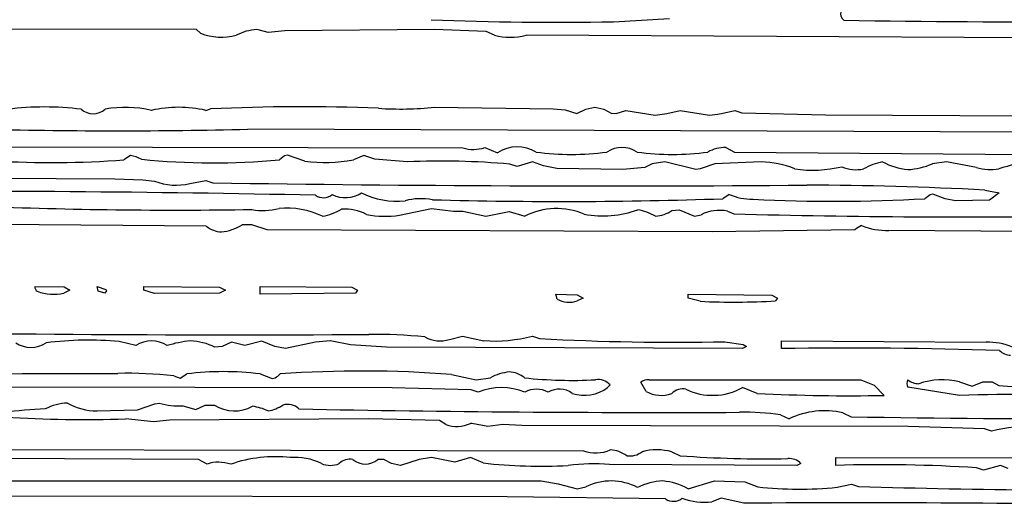
# Model space of a CAD drawing. Extents: x -2.55 to 3.81, y 0.1 to 2.04.
# Drawn here: x 2.54 to 3.17, y 0.33 to 0.64 of the extents above; entities that cross this region are included whole.
import ezdxf

# ---------------------------------------------------------------- set-up
doc = ezdxf.new("R2010")
doc.units = 0
doc.header["$MEASUREMENT"] = 0
doc.linetypes.add('solid', pattern=[0])
doc.layers.add('1', color=1, linetype='solid')

msp = doc.modelspace()

# ---------------------------------------------------------------- linework, layer by layer
at = {"layer": '1', "color": 7, "linetype": 'solid'}
for p, q in [((2.91798, 0.64222), (2.95408, 0.6443)), ((2.64994, 0.63722), (1.79738, 0.63789)), ((2.65242, 0.63474), (2.64994, 0.63722)), ((2.69049, 0.63674), (2.68868, 0.6371)), ((2.69593, 0.63529), (2.69049, 0.63674)), ((2.70668, 0.63627), (2.69593, 0.63529)), ((2.80298, 0.63722), (2.70668, 0.63627)), ((2.8362, 0.636), (2.80298, 0.63722)), ((2.84148, 0.63348), (2.8362, 0.636)), ((3.36652, 0.63072), (2.86187, 0.63352)), ((2.65597, 0.58525), (2.65896, 0.58623)), ((2.80298, 0.58722), (2.87923, 0.58631)), ((2.87923, 0.58631), (2.88687, 0.58564)), ((2.88687, 0.58564), (2.89451, 0.58324)), ((2.89451, 0.58324), (2.90022, 0.586)), ((2.90022, 0.586), (2.90601, 0.58722)), ((2.90601, 0.58722), (2.91179, 0.586)), ((2.91179, 0.586), (2.91652, 0.58348)), ((2.91652, 0.58348), (2.91979, 0.58328)), ((2.91979, 0.58328), (2.92601, 0.58525)), ((2.92601, 0.58525), (2.94475, 0.58222)), ((2.94475, 0.58222), (2.95242, 0.5832)), ((2.95242, 0.5832), (2.96101, 0.58525)), ((2.96101, 0.58525), (2.97975, 0.58222)), ((2.97975, 0.58222), (2.98502, 0.58277)), ((2.98502, 0.58277), (2.98742, 0.5832)), ((2.98742, 0.5832), (2.99601, 0.58525)), ((2.99601, 0.58525), (3.00053, 0.58375)), ((3.00053, 0.58375), (3.05439, 0.58233)), ((3.05439, 0.58233), (3.30766, 0.58131)), ((3.22624, 0.571), (2.68301, 0.5732)), ((2.35199, 0.56222), (2.82124, 0.56123)), ((2.83522, 0.56135), (2.84357, 0.55808)), ((2.99022, 0.56131), (2.99581, 0.55848)), ((2.99581, 0.55848), (3.28605, 0.55604)), ((2.60746, 0.55623), (2.60325, 0.55348)), ((2.70648, 0.55596), (2.70325, 0.55348)), ((2.70841, 0.55639), (2.70648, 0.55596)), ((2.71955, 0.55269), (2.70841, 0.55639)), ((2.75746, 0.55623), (2.75077, 0.55348)), ((2.76451, 0.55383), (2.75746, 0.55623)), ((2.78546, 0.55222), (2.76451, 0.55383)), ((2.86601, 0.55222), (2.85601, 0.54922)), ((2.87297, 0.54966), (2.86601, 0.55222)), ((2.94301, 0.55096), (2.93829, 0.54848)), ((2.95101, 0.55222), (2.94301, 0.55096)), ((2.97101, 0.54722), (2.95101, 0.55222)), ((2.98329, 0.55096), (2.97384, 0.54761)), ((3.01301, 0.55222), (2.98329, 0.55096)), ((3.13227, 0.55222), (3.12305, 0.55096)), ((3.15152, 0.54848), (3.13227, 0.55222)), ((2.85601, 0.54922), (2.85148, 0.55072)), ((2.88172, 0.54796), (2.87297, 0.54966)), ((2.92404, 0.54722), (2.88172, 0.54796)), ((2.93829, 0.54848), (2.92404, 0.54722)), ((2.97384, 0.54761), (2.97101, 0.54722)), ((2.38632, 0.54233), (2.59738, 0.54131)), ((2.59738, 0.54131), (2.61542, 0.54064)), ((2.61542, 0.54064), (2.62301, 0.53974)), ((2.64561, 0.5382), (2.65597, 0.54025)), ((2.65597, 0.54025), (2.66049, 0.53871)), ((3.15683, 0.53403), (3.16605, 0.53222)), ((3.16605, 0.53222), (3.15975, 0.52761)), ((2.9925, 0.53123), (2.98829, 0.52848)), ((3.12156, 0.53096), (3.11833, 0.52848)), ((3.12345, 0.53139), (3.12156, 0.53096)), ((3.13124, 0.52848), (3.12345, 0.53139)), ((3.13801, 0.52722), (3.13124, 0.52848)), ((3.15975, 0.52761), (3.13801, 0.52722)), ((2.78046, 0.518), (2.80101, 0.52222)), ((2.80101, 0.52222), (2.81514, 0.52048)), ((2.81514, 0.52048), (2.82124, 0.52048)), ((2.82124, 0.52048), (2.83601, 0.51722)), ((2.83601, 0.51722), (2.85101, 0.52025)), ((2.85101, 0.52025), (2.86101, 0.51722)), ((2.95549, 0.52096), (2.96018, 0.52131)), ((2.96018, 0.52131), (2.9701, 0.51733)), ((2.99128, 0.52048), (2.99553, 0.51871)), ((2.9701, 0.51733), (2.97443, 0.5182)), ((2.6562, 0.51096), (2.49794, 0.51222)), ((2.68542, 0.51182), (2.67923, 0.51178)), ((2.69546, 0.50848), (2.68542, 0.51182)), ((2.98152, 0.50722), (2.69546, 0.50848)), ((3.07329, 0.50848), (2.98152, 0.50722)), ((3.22853, 0.50722), (3.09518, 0.50812)), ((2.54597, 0.47222), (2.56475, 0.47182)), ((2.56845, 0.4697), (2.56471, 0.46785)), ((2.56475, 0.47182), (2.56845, 0.4697)), ((2.58597, 0.47222), (2.59156, 0.47021)), ((2.58675, 0.46903), (2.58597, 0.47222)), ((2.59097, 0.46785), (2.58675, 0.46903)), ((2.59215, 0.46926), (2.59097, 0.46785)), ((2.59156, 0.47021), (2.59215, 0.46926)), ((2.61597, 0.47222), (2.66471, 0.47159)), ((2.61597, 0.4697), (2.61597, 0.47222)), ((2.62286, 0.46761), (2.61597, 0.4697)), ((2.66471, 0.47159), (2.66849, 0.4697)), ((2.66849, 0.4697), (2.66471, 0.46785)), ((2.69097, 0.47222), (2.74975, 0.47159)), ((2.69097, 0.46722), (2.69097, 0.47222)), ((2.74975, 0.47159), (2.75349, 0.4697)), ((2.75349, 0.4697), (2.75223, 0.46785)), ((2.66471, 0.46785), (2.62286, 0.46761)), ((2.75223, 0.46785), (2.69097, 0.46722)), ((2.88101, 0.46722), (2.89479, 0.46682)), ((2.88179, 0.46403), (2.88101, 0.46722)), ((2.89849, 0.4647), (2.89475, 0.46285)), ((2.89479, 0.46682), (2.89849, 0.4647)), ((2.96601, 0.46722), (3.01975, 0.46659)), ((2.96601, 0.4647), (2.96601, 0.46722)), ((2.9738, 0.46261), (2.96601, 0.4647)), ((3.01975, 0.46659), (3.02353, 0.4647)), ((3.02353, 0.4647), (3.02227, 0.46285)), ((2.69187, 0.4371), (2.68097, 0.43419)), ((2.70022, 0.43348), (2.69187, 0.4371)), ((2.73597, 0.43722), (2.72652, 0.43643)), ((2.74896, 0.4347), (2.73597, 0.43722)), ((2.8125, 0.43816), (2.82101, 0.44025)), ((2.82101, 0.44025), (2.83459, 0.43733)), ((2.86601, 0.44025), (2.87053, 0.43871)), ((3.02601, 0.43722), (3.15766, 0.43631)), ((3.02601, 0.43222), (3.02601, 0.43722)), ((2.61097, 0.43419), (2.60022, 0.43674)), ((2.66648, 0.43348), (2.66179, 0.43312)), ((2.67238, 0.43631), (2.66648, 0.43348)), ((2.68097, 0.43419), (2.67238, 0.43631)), ((2.70723, 0.43222), (2.70022, 0.43348)), ((2.72652, 0.43643), (2.70723, 0.43222)), ((2.77215, 0.43312), (2.74896, 0.4347)), ((3.00101, 0.43222), (2.77215, 0.43312)), ((2.98971, 0.43663), (3.00132, 0.43482)), ((3.00353, 0.43348), (3.00101, 0.43222)), ((3.00132, 0.43482), (3.00353, 0.43348)), ((2.63526, 0.4147), (2.63947, 0.4132)), ((2.63947, 0.4132), (2.64368, 0.41596)), ((2.69077, 0.41596), (2.69857, 0.41304)), ((2.69857, 0.41304), (2.70046, 0.41348)), ((2.8138, 0.4156), (2.82975, 0.41222)), ((2.82975, 0.41222), (2.83896, 0.41348)), ((2.94101, 0.41222), (3.07707, 0.41222)), ((3.07707, 0.41222), (3.08561, 0.40867)), ((2.77581, 0.4071), (2.23668, 0.40793)), ((2.82648, 0.40568), (2.77581, 0.4071)), ((2.83101, 0.40419), (2.82648, 0.40568)), ((2.91585, 0.40903), (2.91427, 0.40722)), ((2.939, 0.4047), (2.93553, 0.4106)), ((3.01049, 0.40348), (3.00101, 0.40722)), ((3.08561, 0.40867), (3.09207, 0.40222)), ((3.14049, 0.40222), (3.10735, 0.40741)), ((3.14057, 0.41096), (3.1486, 0.40804)), ((3.1486, 0.40804), (3.15549, 0.41096)), ((3.15549, 0.41096), (3.16156, 0.41096)), ((3.16156, 0.41096), (3.16581, 0.40848)), ((2.58597, 0.39222), (2.61199, 0.393)), ((2.61199, 0.393), (2.62317, 0.39682)), ((2.62317, 0.39682), (2.62597, 0.39722)), ((2.64124, 0.39548), (2.64955, 0.39312)), ((2.64955, 0.39312), (2.65546, 0.39596)), ((2.65546, 0.39596), (2.66148, 0.39596)), ((2.62235, 0.38529), (2.60439, 0.3871)), ((2.63246, 0.38623), (2.62235, 0.38529)), ((2.76046, 0.38722), (2.63246, 0.38623)), ((2.8062, 0.38596), (2.76046, 0.38722)), ((3.02553, 0.3897), (3.03101, 0.38722)), ((3.06553, 0.39096), (3.07081, 0.38844)), ((2.81022, 0.38344), (2.8062, 0.38596)), ((2.82691, 0.38411), (2.82601, 0.38419)), ((2.83723, 0.38222), (2.82691, 0.38411)), ((2.84683, 0.38348), (2.83723, 0.38222)), ((2.85912, 0.38285), (2.84683, 0.38348)), ((3.10742, 0.3821), (2.85912, 0.38285)), ((3.15652, 0.38068), (3.10742, 0.3821)), ((3.16105, 0.37919), (3.15652, 0.38068)), ((2.23872, 0.368), (2.89884, 0.36659)), ((2.6512, 0.36096), (2.13758, 0.36348)), ((2.65675, 0.35808), (2.6512, 0.36096)), ((2.77046, 0.36096), (2.76652, 0.36096)), ((2.77522, 0.35844), (2.77046, 0.36096)), ((2.79301, 0.36096), (2.78101, 0.35722)), ((2.80101, 0.36222), (2.79301, 0.36096)), ((2.81601, 0.35919), (2.80101, 0.36222)), ((2.82601, 0.36222), (2.81601, 0.35919)), ((2.83416, 0.35879), (2.82601, 0.36222)), ((2.95553, 0.36596), (2.96081, 0.36344)), ((3.06101, 0.36222), (3.21735, 0.36206)), ((3.06101, 0.35722), (3.06101, 0.36222)), ((2.78101, 0.35722), (2.77522, 0.35844)), ((3.03601, 0.35722), (2.91549, 0.35785)), ((3.03853, 0.35844), (3.03601, 0.35722)), ((3.15605, 0.35419), (3.15152, 0.35568)), ((3.16695, 0.3571), (3.15605, 0.35419)), ((3.17179, 0.35529), (3.16695, 0.3571)), ((2.21195, 0.34722), (2.87152, 0.34722)), ((2.87152, 0.34722), (2.88238, 0.34541)), ((2.88238, 0.34541), (2.89475, 0.34222)), ((2.89475, 0.34222), (2.90022, 0.34344)), ((2.96601, 0.34222), (2.98297, 0.34722)), ((2.98297, 0.34722), (3.00242, 0.34674)), ((3.00242, 0.34674), (3.01081, 0.34344)), ((3.06179, 0.34316), (3.07101, 0.34521)), ((3.07101, 0.34521), (3.07553, 0.34371)), ((2.84963, 0.3371), (2.1612, 0.33785)), ((2.95148, 0.33568), (2.84963, 0.3371)), ((2.98727, 0.33611), (2.98128, 0.33391)), ((3.00175, 0.33293), (2.98727, 0.33611))]:
    msp.add_line(p, q, dxfattribs=at)
for centre, radius, start, end in [((3.06903, 0.64715), 0.00494, 159.66355, 234.60145), ((2.87975, 2.53841), 1.89658, 267.61342, 271.15497), ((3.21536, 10.50359), 9.86159, 269.133168, 270.980307), ((2.66595, 0.67056), 0.03829, 249.31334, 284.43547), ((2.69001, 0.60646), 0.03066, 92.47001, 118.24347), ((2.8516, 0.67336), 0.04114, 255.76137, 284.46011), ((2.55221, 0.39445), 0.19298, 82.98786, 97.0026), ((2.58347, 0.59464), 0.01157, 228.30224, 311.66889), ((2.60425, 0.5131), 0.07406, 76.95158, 100.17314), ((2.63846, 0.50897), 0.07826, 77.07262, 102.91451), ((2.71714, -0.7011), 1.28864, 87.78829, 92.58776), ((2.78118, 0.80172), 0.21561, 266.19638, 275.80275), ((2.59928, 3.86136), 3.28923, 268.54385, 271.45882), ((2.82805, 0.58218), 0.02203, 251.98581, 288.98143), ((2.85624, 0.53849), 0.02333, 58.91413, 122.91063), ((2.89102, 0.72831), 0.17135, 262.37685, 277.61332), ((2.9235, 0.54349), 0.01789, 56.84666, 123.13152), ((2.95602, 0.7286), 0.17164, 262.38959, 277.60059), ((2.98947, 0.53962), 0.02171, 88.02565, 119.67654), ((2.55684, 1.16674), 0.61502, 266.53531, 274.32824), ((2.60322, 0.53224), 0.02437, 62.39396, 79.96717), ((2.66073, 1.01685), 0.46532, 264.29965, 275.24307), ((2.73267, 0.65178), 0.09996, 262.45736, 280.43265), ((2.80672, 0.03276), 0.51989, 85.0606, 92.34364), ((3.011, 0.48895), 0.0633, 68.12054, 88.1765), ((3.09879, 0.5133), 0.03968, 101.30509, 120.17155), ((3.11109, 0.58858), 0.04153, 241.0904, 264.72409), ((3.10484, 0.59266), 0.04551, 273.05975, 293.59675), ((3.19394, 0.46908), 0.0834, 94.59075, 109.68455), ((3.04622, 0.62595), 0.07912, 261.54607, 283.65961), ((3.0742, 0.57061), 0.02347, 246.662, 281.40472), ((3.16068, 0.58113), 0.03391, 254.31954, 278.76163), ((2.63685, 0.57631), 0.0391, 249.27767, 282.94806), ((2.91563, 16.93319), 16.39647, 269.108415, 270.442525), ((2.4795, -11.18957), 11.72289, 88.792985, 90.334186), ((2.74566, 0.54821), 0.01902, 243.68825, 302.80502), ((2.77874, 0.57878), 0.05183, 243.94465, 275.82809), ((3.03629, -1.73684), 2.27407, 86.96158, 89.84953), ((2.73154, 0.53831), 0.00914, 236.10685, 308.49104), ((2.79424, 0.48815), 0.04038, 79.39032, 104.69091), ((2.88454, 3.6212), 3.09446, 268.46547, 271.92131), ((3.0081, 0.56877), 0.04065, 247.43635, 269.54571), ((3.05959, 1.60863), 1.08175, 267.25466, 273.11271), ((2.63645, 3.68829), 3.16708, 267.72068, 270.88725), ((2.69284, 0.56059), 0.03969, 259.33447, 284.79497), ((2.70825, 0.47089), 0.05159, 63.87625, 95.86802), ((2.72343, 0.55565), 0.03916, 281.09122, 300.26488), ((2.74523, 0.49132), 0.03057, 62.65548, 93.86429), ((2.88145, 0.47793), 0.04429, 66.27762, 117.49402), ((2.91102, 0.58436), 0.06692, 259.89299, 289.76289), ((2.92675, 0.48369), 0.03832, 61.38485, 79.63297), ((2.9441, 0.53694), 0.01963, 272.92961, 305.49336), ((2.98603, 0.49596), 0.02509, 77.90506, 117.5288), ((2.77109, 0.57326), 0.05605, 257.82735, 279.61692), ((3.15388, 7.0353), 6.51852, 268.608035, 270.656146), ((2.66632, 0.52274), 0.01553, 229.36277, 268.71576), ((2.66337, 0.53632), 0.02922, 275.10132, 302.88843), ((3.08357, 0.49737), 0.01513, 113.62111, 132.77231), ((3.09373, 0.55165), 0.04355, 248.12934, 271.91292), ((2.54962, 0.47206), 0.00366, 177.56103, 236.10696), ((2.55816, 0.49771), 0.03057, 249.74714, 282.36286), ((2.88965, 0.47861), 0.01656, 241.67055, 287.91212), ((2.99572, 0.93796), 0.47586, 267.36012, 273.19811), ((2.67797, 17.44534), 17.00423, 268.997466, 270.278983), ((2.58033, 0.22165), 0.21601, 84.71805, 97.2025), ((2.62097, 0.41919), 0.01802, 56.30424, 123.71816), ((2.65569, 0.35049), 0.08727, 96.39491, 106.45502), ((2.64398, 0.39691), 0.04035, 63.80916, 87.18238), ((2.76613, 0.1589), 0.28246, 83.77579, 91.0873), ((2.80641, 0.45723), 0.02001, 241.14614, 287.71596), ((2.8413, 0.53586), 0.09875, 266.10584, 284.49105), ((2.95776, 2.01608), 1.57977, 266.83492, 271.15885), ((2.54346, 0.45091), 0.01787, 236.82049, 303.20251), ((3.07065, -2.40404), 2.83661, 88.06883, 90.90181), ((3.15886, 0.39539), 0.04094, 67.45918, 91.67418), ((3.17347, 0.43846), 0.01041, 226.06663, 269.67603), ((2.51556, 18.97701), 18.56088, 269.042681, 270.258793), ((2.6053, 0.14832), 0.26805, 83.58321, 91.26297), ((2.66721, 0.2302), 0.18724, 82.77172, 97.21873), ((2.69175, 0.42816), 0.01707, 300.68329, 314.38182), ((2.75636, -0.32385), 0.74168, 85.55838, 94.0731), ((2.85374, 0.38714), 0.0302, 95.19318, 119.30179), ((2.85056, 0.40143), 0.01579, 49.7046, 88.37572), ((2.89152, 0.69872), 0.2869, 263.84761, 272.99702), ((2.90819, 0.40186), 0.01049, 43.09208, 99.17259), ((2.94049, 0.40389), 0.00834, 86.44183, 126.42727), ((3.11293, 0.41014), 0.00622, 160.53197, 206.03913), ((3.11477, 0.42267), 0.01298, 233.63143, 267.82028), ((3.12961, 0.3647), 0.04754, 76.6671, 108.81774), ((2.84601, 0.36856), 0.03865, 67.17186, 112.84264), ((2.86851, 0.39098), 0.01519, 60.41902, 119.61095), ((2.88323, 0.39272), 0.01356, 52.53799, 122.21519), ((2.89927, 0.4273), 0.02507, 251.88174, 306.75374), ((2.96261, 0.39606), 0.01026, 78.67657, 133.66466), ((2.98176, 0.44172), 0.03951, 244.3137, 299.15794), ((3.23526, 1.56399), 1.1576, 266.56032, 270.94102), ((2.94855, 0.42153), 0.01935, 240.41585, 291.14108), ((3.06865, 1.52742), 1.12545, 267.03809, 271.19242), ((3.17175, -0.64615), 1.04883, 86.45983, 91.70791), ((2.56776, 0.05957), 0.33425, 92.58208, 97.18236), ((2.56795, 0.36438), 0.03285, 91.67338, 117.65868), ((2.58606, 0.43106), 0.03885, 240.60877, 269.86931), ((2.63823, 0.43714), 0.04177, 252.92573, 274.13501), ((2.67435, 0.41623), 0.02402, 237.58163, 298.91791), ((2.68003, 0.35714), 0.03853, 65.55724, 81.12828), ((2.6918, 0.4167), 0.02484, 279.66567, 303.36283), ((2.70856, 0.38619), 0.01025, 45.30744, 107.65136), ((2.95009, 12.51488), 12.12367, 268.892554, 270.231882), ((2.57797, 1.1208), 0.73417, 266.01509, 272.06234), ((3.00305, 0.23861), 0.15275, 81.53549, 91.4608), ((3.05372, 0.33879), 0.05349, 77.23916, 115.1259), ((3.2978, 16.19502), 15.80822, 269.177263, 270.412336), ((2.81723, 0.40237), 0.02019, 249.67018, 295.75495), ((3.18614, 0.28007), 0.10225, 87.53471, 104.20497), ((2.90665, 0.38789), 0.02269, 249.86067, 294.34321), ((2.91458, 0.34675), 0.02052, 54.42835, 86.01872), ((2.946, 0.3305), 0.03671, 74.94681, 105.0294), ((2.7004, 0.277), 0.08578, 83.4284, 109.36874), ((2.71351, 0.32484), 0.03752, 63.55906, 95.03799), ((2.7485, 0.35142), 0.00974, 78.39761, 133.79816), ((2.75848, 0.37066), 0.0126, 230.41705, 309.61043), ((2.92852, 0.37659), 0.0133, 261.34787, 306.75359), ((3.0156, 1.1168), 0.75535, 265.84055, 271.10027), ((3.03107, 0.35134), 0.01029, 43.59436, 95.41029), ((2.66412, 0.33557), 0.02369, 70.69552, 108.1174), ((2.73598, 0.37143), 0.01422, 246.08873, 293.95033), ((2.87095, 0.68558), 0.32886, 263.57592, 273.14588), ((2.90542, 0.22424), 0.13399, 85.68586, 97.03781), ((3.08965, -0.6229), 0.98054, 86.38233, 91.67385), ((2.9165, 0.31028), 0.03694, 62.48998, 116.15667), ((2.95187, 0.30552), 0.04175, 92.91701, 116.00718), ((2.94607, 0.30634), 0.04105, 60.94646, 84.86566), ((3.03762, 0.58675), 0.24478, 263.71221, 275.66803), ((3.24338, 5.94432), 5.60313, 268.28344, 270.67467), ((2.95657, 0.34348), 0.00932, 236.88912, 307.7086), ((2.97601, 0.37191), 0.03837, 249.00552, 277.89526), ((3.07583, -10.06202), 10.39521, 88.812595, 90.408273)]:
    msp.add_arc(centre, radius, start, end, dxfattribs=at)

doc.saveas('drawing.dxf')
